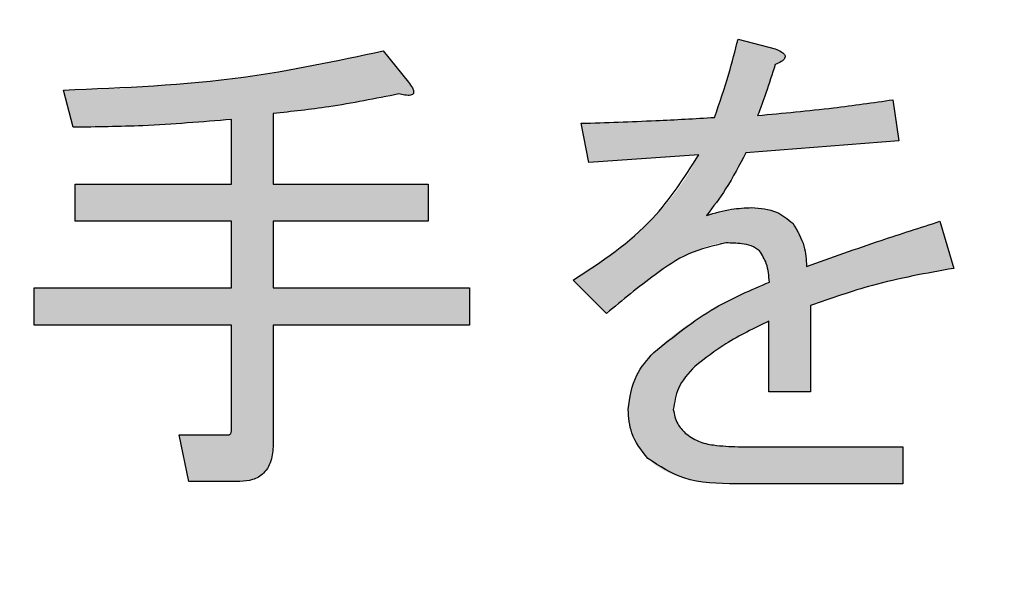
# Model space of a CAD drawing. Units: millimetres. Extents: x 9 to 586, y 15 to 411.
# Drawn here: x 106 to 108, y 125 to 127 of the extents above; entities that cross this region are included whole.
import ezdxf

# ---------------------------------------------------------------- set-up
doc = ezdxf.new("R2010")
doc.units = ezdxf.units.MM
doc.header["$PDSIZE"] = -1
doc.layers.add('SUNPOU', color=7, linetype='Continuous')
doc.styles.add('SLDTEXTSTYLE0', font='TXT', dxfattribs={"width": 0.7, "bigfont": 'bigfont'})
doc.dimstyles.new('SLDDIMSTYLE1', dxfattribs={"dimtxt": 3.5, "dimasz": 4, "dimexe": 0, "dimexo": 0.0625, "dimgap": 0.875, "dimtad": 3, "dimdec": 1, "dimlfac": 3, "dimrnd": 1e-09, "dimzin": 12, "dimdsep": 46, "dimtxsty": 'SLDTEXTSTYLE0', "dimblk1": 'OPEN30', "dimblk2": 'OPEN30', "dimsah": 1, "dimcen": 0.09, "dimadec": 0, "dimazin": 3, "dimtfac": 1, "dimtdec": 1, "dimtofl": 0, "dimtmove": 0, "dimatfit": 3, "dimldrblk": 'OPEN30', "dimfxl": 1, "dimfrac": 2, "dimtolj": 1, "dimtzin": 12, "dimarcsym": 0})

# ---------------------------------------------------------------- blocks, each defined once
blk = doc.blocks.new('_OPEN30')
at = {"color": 0, "linetype": 'ByBlock', "lineweight": -2}
for p, q in [((-1, 0.267949), (0, 0)), ((0, 0), (-1, -0.267949)), ((0, 0), (-1, 0))]:
    blk.add_line(p, q, dxfattribs=at)
blk = doc.blocks.new('_D_1')
at = {"layer": 'Defpoints', "color": 0}
for p in [(138.4743, 157.568), (52.9866, 145.0684), (138.4743, 67.7346)]:
    blk.add_point(p, dxfattribs=at)
at = {"layer": 'SUNPOU', "color": 0, "lineweight": -2}
for p, q in [((138.4743, 157.5055), (138.4743, 67.7346)), ((52.9866, 145.0059), (52.9866, 67.7346)), ((56.9866, 67.7346), (134.4743, 67.7346))]:
    blk.add_line(p, q, dxfattribs=at)
at = {"layer": 'SUNPOU', "color": 0, "lineweight": -2, "xscale": 4, "yscale": 4, "zscale": 4, "rotation": 180}
blk.add_blockref('_OPEN30', (52.9866, 67.7346), dxfattribs=at)
at = {"layer": 'SUNPOU', "color": 0, "lineweight": -2, "xscale": 4, "yscale": 4, "zscale": 4}
blk.add_blockref('_OPEN30', (138.4743, 67.7346), dxfattribs=at)
at = {"layer": 'SUNPOU', "color": 0, "insert": (95.7305, 72.1096), "char_height": 3.5, "attachment_point": 2, "style": 'SLDTEXTSTYLE0'}
blk.add_mtext('\\A1;256.5', dxfattribs=at)

msp = doc.modelspace()

# ---------------------------------------------------------------- hatches: boundary and pattern name
at = {"linetype": 'Continuous'}
h = msp.add_hatch(color=7, dxfattribs=at)
edge = h.paths.add_edge_path(flags=0)
edge.add_spline(control_points=[(107.768559, 126.167172), (107.774885, 126.175192), (107.788141, 126.191997), (107.806687, 126.220145), (107.825302, 126.251889), (107.837031, 126.274649), (107.843135, 126.286494)], knot_values=[0, 0, 0, 0, 0.21727637, 0.45526612, 0.71650431, 1, 1, 1, 1], weights=[1, 1, 1, 1, 1, 1, 1], degree=3, periodic=0)
edge.add_line((107.843135, 126.286494), (108.133982, 126.308867))
edge.add_line((108.133982, 126.308867), (108.122796, 126.387172))
edge.add_spline(control_points=[(108.122796, 126.387172), (108.102045, 126.384145), (108.060179, 126.378037), (107.996529, 126.370282), (107.931536, 126.363135), (107.887659, 126.359285), (107.865508, 126.357342)], knot_values=[0, 0, 0, 0, 0.24283981, 0.4899443, 0.74250515, 1, 1, 1, 1], weights=[1, 1, 1, 1, 1, 1, 1], degree=3, periodic=0)
edge.add_spline(control_points=[(107.865508, 126.357342), (107.871535, 126.373453), (107.883522, 126.405493), (107.893905, 126.438087), (107.899067, 126.454291)], knot_values=[0, 0, 0, 0, 0.50286139, 1, 1, 1, 1], weights=[1, 1, 1, 1, 1], degree=3, periodic=0)
edge.add_spline(control_points=[(107.899067, 126.454291), (107.901828, 126.455452), (107.906712, 126.457506), (107.912638, 126.461253), (107.916702, 126.464864), (107.918144, 126.469206), (107.916702, 126.473548), (107.912638, 126.47716), (107.906712, 126.480906), (107.901828, 126.48296), (107.899067, 126.484121)], knot_values=[0, 0, 0, 0, 0.17977728, 0.31811954, 0.42197562, 0.5, 0.57802438, 0.68188046, 0.82022272, 1, 1, 1, 1], weights=[1, 1, 1, 1, 1, 1, 1, 1, 1, 1, 1], degree=3, periodic=0)
edge.add_line((107.899067, 126.484121), (107.82822, 126.502765))
edge.add_spline(control_points=[(107.82822, 126.502765), (107.826126, 126.494381), (107.822081, 126.478186), (107.81586, 126.454904), (107.809897, 126.433458), (107.804319, 126.413852), (107.798746, 126.396154), (107.793532, 126.380305), (107.78862, 126.366264), (107.785117, 126.357652), (107.783474, 126.353613)], knot_values=[0, 0, 0, 0, 0.16636004, 0.32134602, 0.46389459, 0.59487523, 0.71371839, 0.82105091, 0.91607273, 1, 1, 1, 1], weights=[1, 1, 1, 1, 1, 1, 1, 1, 1, 1, 1], degree=3, periodic=0)
edge.add_spline(control_points=[(107.783474, 126.353613), (107.763267, 126.352426), (107.722263, 126.350017), (107.659789, 126.347031), (107.59548, 126.344339), (107.551967, 126.34307), (107.529915, 126.342426)], knot_values=[0, 0, 0, 0, 0.23925069, 0.48547893, 0.73924421, 1, 1, 1, 1], weights=[1, 1, 1, 1, 1, 1, 1], degree=3, periodic=0)
edge.add_line((107.529915, 126.342426), (107.54483, 126.26785))
edge.add_line((107.54483, 126.26785), (107.753643, 126.282765))
edge.add_spline(control_points=[(107.753643, 126.282765), (107.748012, 126.271868), (107.736573, 126.249731), (107.715011, 126.218263), (107.690467, 126.187249), (107.662176, 126.157084), (107.630552, 126.127525), (107.595246, 126.098863), (107.556762, 126.070516), (107.529154, 126.053067), (107.514999, 126.044121)], knot_values=[0, 0, 0, 0, 0.107538, 0.21844279, 0.33400629, 0.45432339, 0.58092008, 0.71352324, 0.85312491, 1, 1, 1, 1], weights=[1, 1, 1, 1, 1, 1, 1, 1, 1, 1, 1], degree=3, periodic=0)
edge.add_line((107.514999, 126.044121), (107.578389, 125.980732))
edge.add_spline(control_points=[(107.578389, 125.980732), (107.584626, 125.986191), (107.596815, 125.996862), (107.615045, 126.012005), (107.632624, 126.026152), (107.64962, 126.039266), (107.665941, 126.051431), (107.681769, 126.062325), (107.696836, 126.072326), (107.711302, 126.081334), (107.725224, 126.089201), (107.738551, 126.095995), (107.751224, 126.10187), (107.763388, 126.106522), (107.774834, 126.110332), (107.78568, 126.113003), (107.795949, 126.114586), (107.802619, 126.114844), (107.805847, 126.114969)], knot_values=[0, 0, 0, 0, 0.09268172, 0.1811271, 0.26497279, 0.34497134, 0.42115454, 0.49254764, 0.55978966, 0.62335531, 0.68305178, 0.73853154, 0.790589, 0.83914943, 0.8840765, 0.92540018, 0.96390945, 1, 1, 1, 1], weights=[1, 1, 1, 1, 1, 1, 1, 1, 1, 1, 1, 1, 1, 1, 1, 1, 1, 1, 1], degree=3, periodic=0)
edge.add_spline(control_points=[(107.805847, 126.114969), (107.809715, 126.114913), (107.81709, 126.114806), (107.82764, 126.114091), (107.837163, 126.11309), (107.845638, 126.111379), (107.853134, 126.10942), (107.859514, 126.106776), (107.864917, 126.103773), (107.867844, 126.101253), (107.869237, 126.100054)], knot_values=[0, 0, 0, 0, 0.17455243, 0.33277739, 0.47707934, 0.60623049, 0.72265851, 0.82605042, 0.91726769, 1, 1, 1, 1], weights=[1, 1, 1, 1, 1, 1, 1, 1, 1, 1, 1], degree=3, periodic=0)
edge.add_spline(control_points=[(107.869237, 126.100054), (107.871656, 126.097067), (107.877068, 126.090386), (107.882002, 126.076783), (107.885814, 126.059856), (107.88715, 126.047278), (107.887881, 126.040393)], knot_values=[0, 0, 0, 0, 0.18040721, 0.40360412, 0.67353767, 1, 1, 1, 1], weights=[1, 1, 1, 1, 1, 1, 1], degree=3, periodic=0)
edge.add_spline(control_points=[(107.887881, 126.040393), (107.876103, 126.035416), (107.853113, 126.025703), (107.820079, 126.010002), (107.789102, 125.994127), (107.760493, 125.977484), (107.733999, 125.960555), (107.709838, 125.942976), (107.687722, 125.925117), (107.674383, 125.912369), (107.667881, 125.906155)], knot_values=[0, 0, 0, 0, 0.14790288, 0.28869767, 0.42304123, 0.55046868, 0.67145771, 0.7866142, 0.89599409, 1, 1, 1, 1], weights=[1, 1, 1, 1, 1, 1, 1, 1, 1, 1, 1], degree=3, periodic=0)
edge.add_spline(control_points=[(107.667881, 125.906155), (107.664038, 125.902119), (107.656485, 125.894185), (107.64655, 125.881502), (107.638194, 125.868449), (107.631392, 125.855068), (107.625873, 125.841385), (107.622272, 125.827206), (107.619712, 125.812751), (107.619509, 125.802957), (107.619406, 125.79802)], knot_values=[0, 0, 0, 0, 0.13727619, 0.26979729, 0.39629739, 0.51856109, 0.63926243, 0.75895209, 0.87849114, 1, 1, 1, 1], weights=[1, 1, 1, 1, 1, 1, 1, 1, 1, 1, 1], degree=3, periodic=0)
edge.add_spline(control_points=[(107.619406, 125.79802), (107.619494, 125.793455), (107.619667, 125.784473), (107.621578, 125.771312), (107.624357, 125.758684), (107.628683, 125.746749), (107.633636, 125.735172), (107.640248, 125.724425), (107.647901, 125.71422), (107.653734, 125.707971), (107.656694, 125.704799)], knot_values=[0, 0, 0, 0, 0.13264621, 0.26101448, 0.38604427, 0.50798248, 0.62964111, 0.75155727, 0.87392099, 1, 1, 1, 1], weights=[1, 1, 1, 1, 1, 1, 1, 1, 1, 1, 1], degree=3, periodic=0)
edge.add_spline(control_points=[(107.656694, 125.704799), (107.661005, 125.700885), (107.669845, 125.69286), (107.685584, 125.683189), (107.703304, 125.674808), (107.723306, 125.668141), (107.745497, 125.662921), (107.769893, 125.65933), (107.796452, 125.656875), (107.814909, 125.656695), (107.824491, 125.656601)], knot_values=[0, 0, 0, 0, 0.09751193, 0.19993193, 0.30841605, 0.42589691, 0.55291017, 0.69043385, 0.839305, 1, 1, 1, 1], weights=[1, 1, 1, 1, 1, 1, 1, 1, 1, 1, 1], degree=3, periodic=0)
edge.add_line((107.824491, 125.656601), (108.14144, 125.656601))
edge.add_line((108.14144, 125.656601), (108.14144, 125.727172))
edge.add_line((108.14144, 125.727172), (107.82822, 125.727172))
edge.add_spline(control_points=[(107.82822, 125.727172), (107.822233, 125.727244), (107.810798, 125.727382), (107.794377, 125.72862), (107.779534, 125.730684), (107.766088, 125.733332), (107.754241, 125.737111), (107.74374, 125.741389), (107.734882, 125.746836), (107.729928, 125.751181), (107.727542, 125.753274)], knot_values=[0, 0, 0, 0, 0.16884675, 0.32251188, 0.46409335, 0.59142342, 0.70846642, 0.81434593, 0.91055587, 1, 1, 1, 1], weights=[1, 1, 1, 1, 1, 1, 1, 1, 1, 1, 1], degree=3, periodic=0)
edge.add_spline(control_points=[(107.727542, 125.753274), (107.724127, 125.75689), (107.717694, 125.763702), (107.710737, 125.775137), (107.705981, 125.78647), (107.705434, 125.794249), (107.705169, 125.79802)], knot_values=[0, 0, 0, 0, 0.2901378, 0.54654249, 0.78015955, 1, 1, 1, 1], weights=[1, 1, 1, 1, 1, 1, 1], degree=3, periodic=0)
edge.add_spline(control_points=[(107.705169, 125.79802), (107.705316, 125.801435), (107.705616, 125.808362), (107.707613, 125.818704), (107.710843, 125.829016), (107.715278, 125.839324), (107.721207, 125.849552), (107.728209, 125.859891), (107.736565, 125.870203), (107.742908, 125.876698), (107.746186, 125.880054)], knot_values=[0, 0, 0, 0, 0.1088324, 0.22078552, 0.33449427, 0.45279681, 0.57765202, 0.71073783, 0.85053057, 1, 1, 1, 1], weights=[1, 1, 1, 1, 1, 1, 1, 1, 1, 1, 1], degree=3, periodic=0)
edge.add_spline(control_points=[(107.746186, 125.880054), (107.749218, 125.883013), (107.755819, 125.889455), (107.767686, 125.898509), (107.781726, 125.908381), (107.798112, 125.918829), (107.816999, 125.929675), (107.838143, 125.941258), (107.86156, 125.953591), (107.878142, 125.961631), (107.886776, 125.965816)], knot_values=[0, 0, 0, 0, 0.07683339, 0.16725427, 0.27039664, 0.3883597, 0.51975797, 0.66557785, 0.82588907, 1, 1, 1, 1], weights=[1, 1, 1, 1, 1, 1, 1, 1, 1, 1, 1], degree=3, periodic=0)
edge.add_line((107.886776, 125.965816), (107.886776, 125.831579))
edge.add_line((107.886776, 125.831579), (107.966186, 125.831579))
edge.add_line((107.966186, 125.831579), (107.966186, 125.995647))
edge.add_spline(control_points=[(107.966186, 125.995647), (107.987597, 126.00346), (108.030846, 126.01924), (108.097949, 126.038263), (108.167248, 126.054503), (108.214493, 126.062466), (108.238389, 126.066494)], knot_values=[0, 0, 0, 0, 0.24259186, 0.4900077, 0.74205614, 1, 1, 1, 1], weights=[1, 1, 1, 1, 1, 1, 1], degree=3, periodic=0)
edge.add_line((108.238389, 126.066494), (108.212287, 126.155986))
edge.add_spline(control_points=[(108.212287, 126.155986), (108.189301, 126.148667), (108.144453, 126.134389), (108.079203, 126.112748), (108.017671, 126.091462), (107.978002, 126.077168), (107.958728, 126.070223)], knot_values=[0, 0, 0, 0, 0.27034762, 0.52746301, 0.77040048, 1, 1, 1, 1], weights=[1, 1, 1, 1, 1, 1, 1], degree=3, periodic=0)
edge.add_spline(control_points=[(107.958728, 126.070223), (107.958366, 126.075016), (107.95767, 126.084212), (107.955841, 126.097391), (107.953591, 126.109466), (107.950499, 126.12032), (107.947157, 126.130107), (107.942971, 126.138634), (107.938166, 126.146002), (107.934426, 126.150225), (107.932626, 126.152257)], knot_values=[0, 0, 0, 0, 0.16422464, 0.31507178, 0.45452895, 0.5835412, 0.70047794, 0.80742105, 0.90734113, 1, 1, 1, 1], weights=[1, 1, 1, 1, 1, 1, 1, 1, 1, 1, 1], degree=3, periodic=0)
edge.add_spline(control_points=[(107.932626, 126.152257), (107.930099, 126.154663), (107.925088, 126.159432), (107.916695, 126.16555), (107.907697, 126.17067), (107.898084, 126.174794), (107.887981, 126.178155), (107.877287, 126.180474), (107.866007, 126.181899), (107.858285, 126.182024), (107.854321, 126.182088)], knot_values=[0, 0, 0, 0, 0.12147147, 0.24079604, 0.36074406, 0.48140825, 0.60464545, 0.73110662, 0.86199514, 1, 1, 1, 1], weights=[1, 1, 1, 1, 1, 1, 1, 1, 1, 1, 1], degree=3, periodic=0)
edge.add_spline(control_points=[(107.854321, 126.182088), (107.847408, 126.181884), (107.833344, 126.181469), (107.812045, 126.178595), (107.790295, 126.173915), (107.775894, 126.169448), (107.768559, 126.167172)], knot_values=[0, 0, 0, 0, 0.23727863, 0.48266341, 0.73649572, 1, 1, 1, 1], weights=[1, 1, 1, 1, 1, 1, 1], degree=3, periodic=0)
h = msp.add_hatch(color=7, dxfattribs=at)
edge = h.paths.add_edge_path(flags=0)
edge.add_line((106.545508, 126.405816), (106.564152, 126.334969))
edge.add_spline(control_points=[(106.564152, 126.334969), (106.588783, 126.335168), (106.638336, 126.33557), (106.71312, 126.338427), (106.788825, 126.343065), (106.839541, 126.3476), (106.865081, 126.349884)], knot_values=[0, 0, 0, 0, 0.2451577, 0.49321294, 0.74478907, 1, 1, 1, 1], weights=[1, 1, 1, 1, 1, 1, 1], degree=3, periodic=0)
edge.add_line((106.865081, 126.349884), (106.865081, 126.226833))
edge.add_line((106.865081, 126.226833), (106.567881, 126.226833))
edge.add_line((106.567881, 126.226833), (106.567881, 126.156262))
edge.add_line((106.567881, 126.156262), (106.865081, 126.156262))
edge.add_line((106.865081, 126.156262), (106.865081, 126.029206))
edge.add_line((106.865081, 126.029206), (106.489576, 126.029206))
edge.add_line((106.489576, 126.029206), (106.489576, 125.958635))
edge.add_line((106.489576, 125.958635), (106.865081, 125.958635))
edge.add_line((106.865081, 125.958635), (106.865081, 125.760732))
edge.add_spline(control_points=[(106.865081, 125.760732), (106.864994, 125.75912), (106.864841, 125.756259), (106.863983, 125.752436), (106.86165, 125.749935), (106.859693, 125.749674), (106.858728, 125.749545)], knot_values=[0, 0, 0, 0, 0.33725358, 0.59841851, 0.80207828, 1, 1, 1, 1], weights=[1, 1, 1, 1, 1, 1, 1], degree=3, periodic=0)
edge.add_line((106.858728, 125.749545), (106.765508, 125.749545))
edge.add_line((106.765508, 125.749545), (106.784152, 125.661297))
edge.add_line((106.784152, 125.661297), (106.881101, 125.661297))
edge.add_spline(control_points=[(106.881101, 125.661297), (106.886096, 125.661467), (106.895533, 125.661789), (106.908738, 125.665296), (106.919953, 125.671139), (106.929072, 125.679447), (106.93617, 125.690048), (106.940995, 125.702996), (106.944071, 125.718098), (106.944345, 125.728905), (106.944491, 125.73463)], knot_values=[0, 0, 0, 0, 0.13487151, 0.25480537, 0.36623197, 0.47379863, 0.58502322, 0.70805949, 0.84532475, 1, 1, 1, 1], weights=[1, 1, 1, 1, 1, 1, 1, 1, 1, 1, 1], degree=3, periodic=0)
edge.add_line((106.944491, 125.73463), (106.944491, 125.958635))
edge.add_line((106.944491, 125.958635), (107.317372, 125.958635))
edge.add_line((107.317372, 125.958635), (107.317372, 126.029206))
edge.add_line((107.317372, 126.029206), (106.944491, 126.029206))
edge.add_line((106.944491, 126.029206), (106.944491, 126.156262))
edge.add_line((106.944491, 126.156262), (107.239067, 126.156262))
edge.add_line((107.239067, 126.156262), (107.239067, 126.226833))
edge.add_line((107.239067, 126.226833), (106.944491, 126.226833))
edge.add_line((106.944491, 126.226833), (106.944491, 126.361071))
edge.add_spline(control_points=[(106.944491, 126.361071), (106.964395, 126.363095), (107.004282, 126.367153), (107.06394, 126.375769), (107.123669, 126.385819), (107.163274, 126.394171), (107.183135, 126.398359)], knot_values=[0, 0, 0, 0, 0.24831402, 0.49762018, 0.74807303, 1, 1, 1, 1], weights=[1, 1, 1, 1, 1, 1, 1], degree=3, periodic=0)
edge.add_spline(control_points=[(107.183135, 126.398359), (107.186479, 126.397589), (107.192392, 126.396228), (107.200356, 126.395416), (107.206233, 126.395798), (107.210534, 126.397903), (107.211937, 126.402337), (107.210237, 126.407465), (107.206921, 126.413795), (107.203655, 126.4182), (107.201779, 126.420732)], knot_values=[0, 0, 0, 0, 0.1938585, 0.34269904, 0.45014039, 0.52597917, 0.59509608, 0.6910254, 0.82248501, 1, 1, 1, 1], weights=[1, 1, 1, 1, 1, 1, 1, 1, 1, 1, 1], degree=3, periodic=0)
edge.add_line((107.201779, 126.420732), (107.153304, 126.480393))
edge.add_spline(control_points=[(107.153304, 126.480393), (107.129219, 126.474658), (107.08089, 126.46315), (107.007471, 126.448823), (106.933061, 126.436322), (106.85757, 126.426014), (106.781031, 126.417716), (106.703477, 126.411549), (106.62487, 126.407257), (106.572075, 126.406299), (106.545508, 126.405816)], knot_values=[0, 0, 0, 0, 0.12102372, 0.24283345, 0.36558704, 0.48983529, 0.61523616, 0.74188877, 0.87011405, 1, 1, 1, 1], weights=[1, 1, 1, 1, 1, 1, 1, 1, 1, 1, 1], degree=3, periodic=0)

# ---------------------------------------------------------------- linework, layer by layer
at = {"color": 7, "linetype": 'Continuous', "lineweight": 25}
for p, q in [((107.82822, 126.502764), (107.899067, 126.484121)), ((107.153304, 126.480393), (107.201779, 126.420731)), ((106.564152, 126.33497), (106.545508, 126.405817)), ((108.122796, 126.387171), (108.133982, 126.308868)), ((106.865081, 126.226832), (106.865081, 126.349883)), ((106.944491, 126.361072), (106.944491, 126.226832)), ((107.54483, 126.26785), (107.529915, 126.342425)), ((108.133982, 126.308868), (107.843135, 126.286494)), ((107.753644, 126.282766), (107.54483, 126.26785)), ((106.567881, 126.156263), (106.567881, 126.226832)), ((106.567881, 126.226832), (106.865081, 126.226832)), ((106.944491, 126.226832), (107.239067, 126.226832)), ((107.239067, 126.226832), (107.239067, 126.156263)), ((106.865081, 126.156263), (106.567881, 126.156263)), ((106.865081, 126.029205), (106.865081, 126.156263)), ((107.239067, 126.156263), (106.944491, 126.156263)), ((106.944491, 126.156263), (106.944491, 126.029205)), ((108.212288, 126.155987), (108.23839, 126.066493)), ((106.489576, 125.958636), (106.489576, 126.029205)), ((106.489576, 126.029205), (106.865081, 126.029205)), ((106.944491, 126.029205), (107.317372, 126.029205)), ((107.317372, 126.029205), (107.317372, 125.958636)), ((107.578389, 125.980732), (107.514999, 126.044122)), ((107.966185, 125.995648), (107.966185, 125.831579)), ((106.865081, 125.958636), (106.489576, 125.958636)), ((106.865081, 125.760731), (106.865081, 125.958636)), ((107.317372, 125.958636), (106.944491, 125.958636)), ((106.944491, 125.958636), (106.944491, 125.734629)), ((107.886776, 125.831579), (107.886776, 125.965816)), ((107.966185, 125.831579), (107.886776, 125.831579)), ((106.784152, 125.661296), (106.765508, 125.749545)), ((106.765508, 125.749545), (106.858728, 125.749545)), ((107.82822, 125.727171), (108.14144, 125.727171)), ((108.14144, 125.727171), (108.14144, 125.656602)), ((106.881101, 125.661296), (106.784152, 125.661296)), ((108.14144, 125.656602), (107.824491, 125.656602))]:
    msp.add_line(p, q, dxfattribs=at)
for points, knots in [([(107.783473, 126.353614), (107.793021, 126.381094), (107.810074, 126.430178), (107.822674, 126.480581), (107.82822, 126.502764)], [0, 0, 0, 0, 0.5598713, 1, 1, 1, 1]), ([(106.545508, 126.405817), (106.66018, 126.410304), (106.864965, 126.418317), (107.065196, 126.461424), (107.153304, 126.480393)], [0, 0, 0, 0, 0.55996745, 1, 1, 1, 1]), ([(107.899067, 126.484121), (107.902859, 126.482456), (107.908784, 126.479855), (107.914947, 126.475488), (107.917285, 126.471972), (107.917983, 126.468959), (107.917023, 126.465691), (107.914251, 126.462506), (107.908391, 126.458334), (107.902884, 126.455946), (107.899067, 126.454291)], [0, 0, 0, 0, 0.24943833, 0.38967891, 0.44483957, 0.50003972, 0.57014436, 0.64009671, 0.75056167, 1, 1, 1, 1]), ([(107.899067, 126.454291), (107.89323, 126.436045), (107.882808, 126.403463), (107.870794, 126.371434), (107.865508, 126.357341)], [0, 0, 0, 0, 0.55998172, 1, 1, 1, 1]), ([(107.201779, 126.420731), (107.204336, 126.417148), (107.208179, 126.411762), (107.211575, 126.404593), (107.211447, 126.400561), (107.21046, 126.398526), (107.208597, 126.396773), (107.205282, 126.395743), (107.200324, 126.395481), (107.192856, 126.396124), (107.186932, 126.397486), (107.183135, 126.398359)], [0, 0, 0, 0, 0.24920627, 0.37454332, 0.43735273, 0.46876938, 0.49976563, 0.57902317, 0.6572369, 0.78029011, 1, 1, 1, 1]), ([(107.183135, 126.398359), (107.138888, 126.389433), (107.059876, 126.373493), (106.979748, 126.364867), (106.944491, 126.361072)], [0, 0, 0, 0, 0.55998944, 1, 1, 1, 1]), ([(107.865508, 126.357341), (107.913669, 126.361777), (107.99967, 126.369697), (108.085174, 126.381832), (108.122796, 126.387171)], [0, 0, 0, 0, 0.5600001, 1, 1, 1, 1]), ([(106.865081, 126.349883), (106.808999, 126.345142), (106.708853, 126.336675), (106.608367, 126.335491), (106.564152, 126.33497)], [0, 0, 0, 0, 0.55999149, 1, 1, 1, 1]), ([(107.529915, 126.342425), (107.577271, 126.343944), (107.661837, 126.346655), (107.746307, 126.351488), (107.783473, 126.353614)], [0, 0, 0, 0, 0.56000107, 1, 1, 1, 1]), ([(107.514999, 126.044122), (107.568893, 126.079711), (107.665053, 126.143211), (107.726594, 126.240156), (107.753644, 126.282766)], [0, 0, 0, 0, 0.56046651, 1, 1, 1, 1]), ([(107.843135, 126.286494), (107.831032, 126.263064), (107.809422, 126.221229), (107.781044, 126.183689), (107.768559, 126.167173)], [0, 0, 0, 0, 0.56005301, 1, 1, 1, 1]), ([(107.768559, 126.167173), (107.784258, 126.171839), (107.812295, 126.180171), (107.841479, 126.181501), (107.854321, 126.182086)], [0, 0, 0, 0, 0.55996918, 1, 1, 1, 1]), ([(107.854321, 126.182086), (107.870708, 126.180843), (107.899974, 126.178623), (107.922648, 126.160314), (107.932627, 126.152257)], [0, 0, 0, 0, 0.55994365, 1, 1, 1, 1]), ([(107.932627, 126.152257), (107.940982, 126.138069), (107.95598, 126.112603), (107.957885, 126.083231), (107.958728, 126.070223)], [0, 0, 0, 0, 0.55714502, 1, 1, 1, 1]), ([(107.958728, 126.070223), (108.005797, 126.08701), (108.08985, 126.116985), (108.174876, 126.14407), (108.212288, 126.155987)], [0, 0, 0, 0, 0.55999625, 1, 1, 1, 1]), ([(107.805846, 126.114969), (107.781425, 126.109365), (107.732399, 126.098115), (107.657843, 126.046907), (107.60853, 126.005835), (107.578389, 125.980732)], [0, 0, 0, 0, 0.27843216, 0.55896691, 1, 1, 1, 1]), ([(107.869237, 126.100053), (107.864055, 126.103513), (107.853659, 126.110452), (107.831449, 126.114178), (107.815559, 126.114669), (107.805846, 126.114969)], [0, 0, 0, 0, 0.27874221, 0.55913567, 1, 1, 1, 1]), ([(107.887881, 126.040394), (107.886921, 126.052409), (107.885211, 126.0738), (107.874105, 126.092053), (107.869237, 126.100053)], [0, 0, 0, 0, 0.56167548, 1, 1, 1, 1]), ([(108.23839, 126.066493), (108.186529, 126.057202), (108.093917, 126.04061), (108.005215, 126.009387), (107.966185, 125.995648)], [0, 0, 0, 0, 0.55998726, 1, 1, 1, 1]), ([(107.667881, 125.906154), (107.705593, 125.936746), (107.77301, 125.991434), (107.852747, 126.025419), (107.887881, 126.040394)], [0, 0, 0, 0, 0.55938042, 1, 1, 1, 1]), ([(107.886776, 125.965816), (107.85883, 125.952484), (107.808978, 125.928703), (107.765355, 125.894906), (107.746186, 125.880055)], [0, 0, 0, 0, 0.56057092, 1, 1, 1, 1]), ([(107.619406, 125.798019), (107.622603, 125.820927), (107.628327, 125.861949), (107.655765, 125.892613), (107.667881, 125.906154)], [0, 0, 0, 0, 0.55841599, 1, 1, 1, 1]), ([(107.746186, 125.880055), (107.73397, 125.866854), (107.712189, 125.843315), (107.707311, 125.811842), (107.705169, 125.798019)], [0, 0, 0, 0, 0.56081481, 1, 1, 1, 1]), ([(107.656694, 125.7048), (107.644571, 125.720239), (107.622881, 125.747865), (107.62047, 125.782667), (107.619406, 125.798019)], [0, 0, 0, 0, 0.55889003, 1, 1, 1, 1]), ([(107.705169, 125.798019), (107.707054, 125.788494), (107.710433, 125.771424), (107.722298, 125.758837), (107.727542, 125.753273)], [0, 0, 0, 0, 0.55802025, 1, 1, 1, 1]), ([(106.858728, 125.749545), (106.859333, 125.749621), (106.860526, 125.749769), (106.862207, 125.750548), (106.863432, 125.751926), (106.864946, 125.755239), (106.865021, 125.758292), (106.865081, 125.760731)], [0, 0, 0, 0, 0.12644353, 0.24942173, 0.37588014, 0.50130345, 1, 1, 1, 1]), ([(107.727542, 125.753273), (107.735664, 125.747497), (107.75195, 125.735915), (107.787254, 125.728675), (107.812679, 125.727742), (107.82822, 125.727171)], [0, 0, 0, 0, 0.27890631, 0.55923329, 1, 1, 1, 1]), ([(106.944491, 125.734629), (106.944008, 125.724274), (106.943045, 125.703642), (106.929576, 125.67658), (106.905582, 125.662638), (106.889274, 125.661744), (106.881101, 125.661296)], [0, 0, 0, 0, 0.28091163, 0.55972008, 0.77936571, 1, 1, 1, 1]), ([(107.824491, 125.656602), (107.790366, 125.657014), (107.729632, 125.657748), (107.678914, 125.690466), (107.656694, 125.7048)], [0, 0, 0, 0, 0.56189232, 1, 1, 1, 1])]:
    msp.add_open_spline(points, degree=3, knots=knots, dxfattribs=at)

# ---------------------------------------------------------------- dimensions: what is measured, and where the dimension line sits
at = {"layer": 'SUNPOU', "color": 3}
dim = msp.add_linear_dim(base=(138.474325, 67.73463), p1=(52.986638, 145.068421), p2=(138.474325, 157.567963), dimstyle='SLDDIMSTYLE1', dxfattribs=at)
dim.commit()
dim.dimension.update_dxf_attribs({"geometry": '_D_1', "text_midpoint": (95.730482, 67.73463), "dimtype": 160})

doc.saveas('drawing.dxf')
